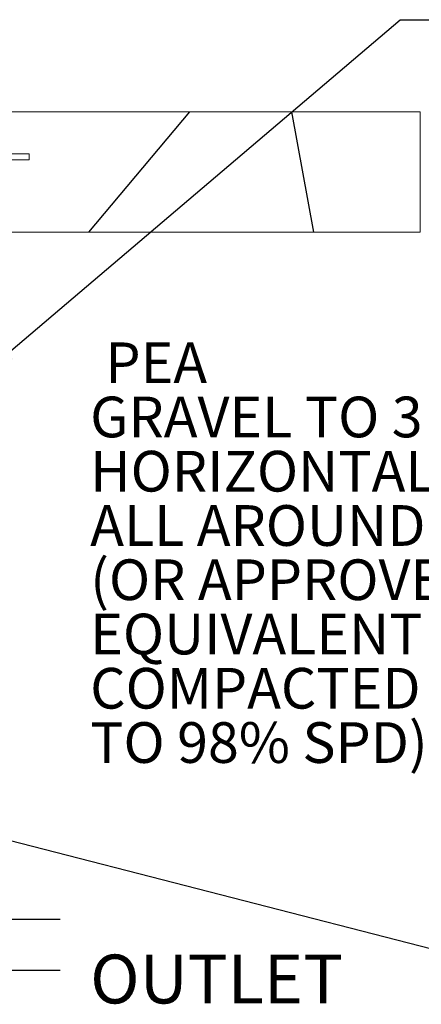
# Model space of a CAD drawing. Units: inches. Extents: x 0.3 to 10.6, y 0.2 to 8.
# Drawn here: x 2.8 to 3.3, y 2.4 to 3.7 of the extents above; entities that cross this region are included whole.
import ezdxf

# ---------------------------------------------------------------- set-up
doc = ezdxf.new("R2010")
doc.units = ezdxf.units.IN
doc.header["$MEASUREMENT"] = 0
doc.linetypes.add('HIDDEN', pattern=[0.075, 0.05, -0.025])
doc.layers.add('FORMAT', color=7, linetype='Continuous')
doc.styles.add('SLDTEXTSTYLE0', font='TXT', dxfattribs={"width": 0.75})
doc.styles.add('SLDTEXTSTYLE6', font='TXT', dxfattribs={"width": 0.605})
doc.dimstyles.new('SLDDIMSTYLE0', dxfattribs={"dimtxt": 0, "dimasz": 0.06, "dimexe": 0, "dimexo": 0.0625, "dimgap": 0, "dimtad": 0, "dimtih": 1, "dimtoh": 1, "dimdec": 0, "dimrnd": 1e-09, "dimzin": 0, "dimdsep": 46, "dimtxsty": 'Standard', "dimsah": 1, "dimcen": 0.09, "dimadec": 0, "dimazin": 0, "dimtfac": 0.06, "dimtdec": 0, "dimtofl": 0, "dimtmove": 0, "dimatfit": 3, "dimfxl": 0, "dimfrac": 2, "dimtolj": 1, "dimtzin": 0, "dimarcsym": 0})

# ---------------------------------------------------------------- blocks, each defined once
blk = doc.blocks.new('SW_NOTE_18')
at = {"layer": 'FORMAT', "color": 0, "attachment_point": 1, "style": 'SLDTEXTSTYLE6'}
for s, insert, char_height in [('PEA', (0.0195, 0.0671), 0.05208), ('GRAVEL TO 3 FT.', (0, -0.0023), 0.052083), ('HORIZONTALLY', (0, -0.0717), 0.052083), ('ALL AROUND TANK', (0, -0.1412), 0.052083), ('(OR APPROVED', (0, -0.2106), 0.052083), ('EQUIVALENT', (0, -0.2801), 0.05208), ('COMPACTED', (0, -0.3495), 0.05208), ('TO 98% SPD)', (0, -0.419), 0.052083)]:
    blk.add_mtext(s, dxfattribs=dict(at, insert=insert, char_height=char_height))

msp = doc.modelspace()

# ---------------------------------------------------------------- hatches: boundary and pattern name
at = {"layer": 'FORMAT'}
h = msp.add_hatch(dxfattribs=at)
h.set_pattern_fill('AR-CONC', color=256, scale=0.4923, style=0)
h.paths.add_polyline_path([(3.2756493, 3.3985265), (3.2756493, 3.5523727), (0.6910339, 3.5523727), (0.6910339, 3.3985265)], flags=0)

# ---------------------------------------------------------------- linework, layer by layer
at = {"color": 7, "linetype": 'Continuous', "lineweight": 15}
for p, q in [((3.2756493, 3.5523727), (0.6910339, 3.5523727)), ((3.2756493, 3.3985265), (3.2756493, 3.5523727)), ((0.6910339, 3.3985265), (3.2756493, 3.3985265))]:
    msp.add_line(p, q, dxfattribs=at)
at = {"color": 7, "linetype": 'HIDDEN', "lineweight": 0}
for p, q in [((2.5141109, 3.4985266), (2.7756493, 3.4985266)), ((2.5141109, 3.4908342), (2.7756493, 3.4908342)), ((2.7756493, 3.4908342), (2.7756493, 3.4985266))]:
    msp.add_line(p, q, dxfattribs=at)
at = {"layer": 'FORMAT'}
for p, q in [((2.7171878, 2.5189111), (2.8150821, 2.5189111)), ((2.8150821, 2.4535265), (2.7171878, 2.4535265))]:
    msp.add_line(p, q, dxfattribs=at)

# ---------------------------------------------------------------- block references
msp.add_blockref('SW_NOTE_18', (2.8536586, 3.1901796), dxfattribs=at)

# ---------------------------------------------------------------- texts
at = {"layer": 'FORMAT', "insert": (2.8536586, 2.4737241), "char_height": 0.0625, "attachment_point": 1, "style": 'SLDTEXTSTYLE0'}
msp.add_mtext('OUTLET', dxfattribs=at)

# ---------------------------------------------------------------- leaders
at = {"layer": 'FORMAT'}
for points in [[(2.7025724, 3.2045357), (3.2500446, 3.6703386), (3.3500446, 3.6703386)], [(2.1772474, 2.767705), (3.3615608, 2.4630542), (3.4615608, 2.4630542)]]:
    msp.add_leader(points, dimstyle='SLDDIMSTYLE0', dxfattribs=at)

doc.saveas('drawing.dxf')
